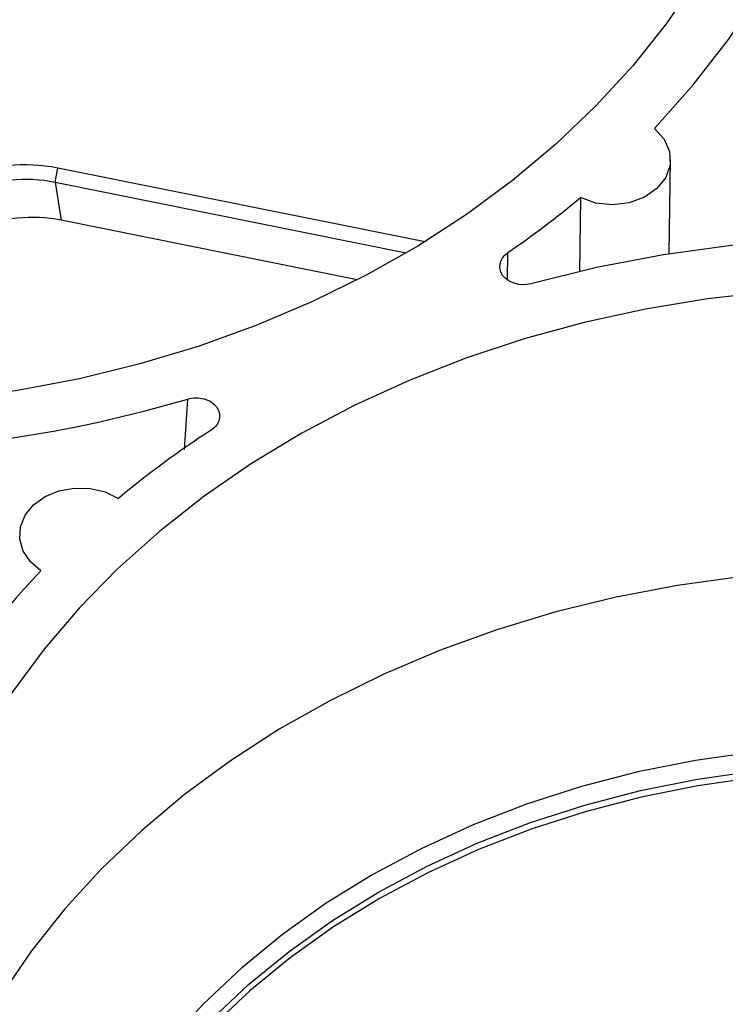
# Paper-space layout 'Sheet1' of a CAD drawing. Units: inches. Extents: x 0 to 34, y 0 to 22.
# Drawn here: x 29.7 to 30, y 17.5 to 17.9 of the extents above; entities that cross this region are included whole.
import ezdxf

# ---------------------------------------------------------------- set-up
doc = ezdxf.new("R2010")
doc.units = ezdxf.units.IN
doc.header["$MEASUREMENT"] = 0

psp = doc.layouts.new('Sheet1')

# ---------------------------------------------------------------- linework, layer by layer
at = {"color": 7, "linetype": 'Continuous', "lineweight": 25}
for p, q in [((30.01709175690337, 17.83660078153606), (30.01756746402099, 17.8759987772048)), ((29.91395064796249, 17.84173388471428), (29.7605734135965, 17.87261467235912)), ((29.7594080755925, 17.86665901505461), (29.76196390167157, 17.85070001018431)), ((29.97979899463828, 17.86019035456706), (29.97942130012625, 17.82911320700689)), ((29.88619402772401, 17.82568766622352), (29.76196390167157, 17.85070001018431))]:
    psp.add_line(p, q, dxfattribs=at)
at = {"color": 8, "linetype": 'Continuous', "lineweight": 25}
for p, q in [((29.7594080755925, 17.86665901505462), (29.90673386107073, 17.83699661884068)), ((29.91379269985281, 17.84123454042724), (29.91395064796249, 17.84173388471428)), ((29.94923469753413, 17.8370192564193), (29.94904612852928, 17.8258255236427)), ((29.81372920450796, 17.75441517752298), (29.81504618103223, 17.77566059515033))]:
    psp.add_line(p, q, dxfattribs=at)
at = {"color": 7, "linetype": 'Continuous', "lineweight": 25, "flags": 128}
for points in [[(30.01088572556665, 17.88923759052882), (30.02717026893841, 17.90750599894391), (30.04189078367196, 17.92655944664595), (30.05498473280023, 17.9463169891263), (30.06639648947317, 17.96669469067989), (30.07607757327662, 17.98760598098807), (30.08398685619093, 18.00896202289419), (30.09009073731463, 18.03067208980929), (30.09436328561068, 18.05264395114468), (30.09678635006895, 18.07478426413391), (30.09734963681691, 18.0969989703796), (30.09605075285095, 18.1191936954405), (30.09289521620255, 18.14127414976115), (30.08789643249613, 18.16314652924097), (30.08107563799805, 18.18471791374095), (30.07246180939892, 18.20589666183506)], [(30.04866114441617, 17.98977567331531), (30.03928699609131, 17.97037160507643), (30.02831785535179, 17.95147892852389), (30.01579973058593, 17.93317688610882), (30.00178512715935, 17.91554224295752), (29.98633282718923, 17.89864896489183), (29.96950764299171, 17.8825679081908), (29.95138014523647, 17.86736652239478), (29.93202636694886, 17.85310856739866), (29.91152748460091, 17.83985384602069), (29.88996947762908, 17.82765795316867), (29.86744276780654, 17.81657204265558)], [(30.01088572546462, 17.88923757811772), (30.0149512350406, 17.88473623228281), (30.01718850146736, 17.87951708541964), (30.01741027531375, 17.87401695733182), (30.01559799507718, 17.86869618472462), (30.01190334070033, 17.86400009303271), (30.00663553862225, 17.86032172462575), (30.00023548087561, 17.85796894287821), (29.99323882434868, 17.8571386653492), (29.98623115864263, 17.85790038264259), (29.97979899477889, 17.86019034234689)], [(30.4332832903547, 17.72857520853897), (30.41346043230666, 17.74489389229467), (30.39229758960793, 17.76016117538619), (30.36988661803333, 17.77431079128505), (30.34632479077004, 17.78728132461572), (30.32171437621036, 17.79901647772451), (30.29616219406329, 17.80946531503549), (30.2697791517113, 17.81858248413257), (30.242679762825, 17.82632841260843), (30.21498165032485, 17.83266947982559), (30.18680503584748, 17.83757816284443), (30.15827221793246, 17.84103315588438), (30.12950704119436, 17.84301946280023), (30.10063435878431, 17.8435284621717), (30.07177949047395, 17.84255794472417), (30.0430676787141, 17.84011212291779), (30.01462354502909, 17.83620161266371), (29.98657054910609, 17.83084338724639), (29.95903045292733, 17.82406070365235)], [(30.05950895408747, 17.8206488986204), (30.03313145208757, 17.81768647014372), (30.00705429529339, 17.81340270911689), (29.98138686036296, 17.80781558312237), (29.95623680543845, 17.80094852650825), (29.93170961859047, 17.79283034209643), (29.90790817536448, 17.78349508037362), (29.88493230728493, 17.77298189667169), (29.86287838312724, 17.76133488693671), (29.8418389047136, 17.7486029027751), (29.82190211892823, 17.73483934655313), (29.80315164757922, 17.72010194740876), (29.78566613665966, 17.70445251911562), (29.76951892647899, 17.68795670081452), (29.75477774404827, 17.67068368170012), (29.74150441900953, 17.6527059108174), (29.72975462430079, 17.63409879318513), (29.7195776426444, 17.61494037352111), (29.71101615983817, 17.59531100889544), (29.70410608571634, 17.57529303168502), (29.69887640353117, 17.55497040424304), (29.6953490483872, 17.53442836673158), (29.69353881523775, 17.51375307959485)], [(29.86744276780654, 17.81657204265558), (29.84404183998285, 17.80664261264275), (29.81986484578172, 17.79791131061038), (29.79501319191892, 17.79041475867352), (29.76959111486731, 17.78418439997624), (29.74370524365286, 17.77924636680812), (29.7174641526154, 17.77562137099635), (29.69097790601016, 17.77332461703315), (29.66435759636005, 17.7723657383028), (29.63771487849494, 17.77274875667595), (29.61116150123254, 17.77447206564041), (29.58480883866507, 17.77752843703952), (29.55876742301751, 17.78190505138945), (29.53314648103713, 17.78758355164864)], [(29.75350445617077, 17.70353426247352), (29.74906977501957, 17.70732706258223), (29.74603964400314, 17.71188005202512), (29.74461789765693, 17.71688695477553), (29.74490017574185, 17.72201096041482), (29.74686748963267, 17.72690738110493), (29.7503874996679, 17.7312468384687), (29.75522341753494, 17.73473742061486), (29.76104993483407, 17.73714431882182), (29.7674751063192, 17.73830562293612), (29.77406671574694, 17.73814321294137), (29.78038135072417, 17.73666801403046), (29.78599423071162, 17.73397926167883)], [(30.04673179212073, 17.70102272481318), (30.02059432418493, 17.69741204370003), (29.99481067334921, 17.69249351026659), (29.96948898520564, 17.68628775455139), (29.94473546771419, 17.67882080565057), (29.92065394572968, 17.67012398254275), (29.89734542552424, 17.66023376272641)], [(29.89734542552424, 17.66023376272641), (29.87490767113189, 17.64919162922056), (29.85343479429221, 17.63704389657052), (29.83301685971304, 17.62384151658868), (29.81373950730772, 17.60963986464482), (29.79568359299161, 17.59449850740263), (29.77892484954421, 17.57848095297636), (29.76353356895962, 17.56165438455578), (29.74957430761746, 17.54408937861649), (29.73710561551099, 17.52585960889767), (29.72617979066807, 17.50704153738881), (29.71684265979509, 17.48771409362157), (29.70913338606383, 17.46795834361186), (29.70308430484745, 17.44785714984084), (29.70118339372924, 17.43995350209171)], [(30.05328064852088, 17.61677775703651), (30.02906632550629, 17.61329280884758), (30.00522205327944, 17.60850308615922), (29.98186399873781, 17.60243192401893), (29.95910595997518, 17.59510890051838), (29.93705881186876, 17.58656969269196), (29.91582996590798, 17.57685590270183), (29.89552284689642, 17.56601485515641), (29.87623638907665, 17.5540993665496), (29.85806455413249, 17.54116748794414), (29.84109587341718, 17.5272822221527), (29.82541301663746, 17.51251121679446), (29.81109238909514, 17.49692643472277), (29.7982037594481, 17.48060380342929), (29.7868099198044, 17.46362284513294), (29.77696637980551, 17.44606628935562), (29.76872109618882, 17.42801966987231), (29.76211423914729, 17.40957090799908), (29.75717799662432, 17.39080988424931), (29.75393641749729, 17.37182800044486), (29.75240529441385, 17.35271773441559), (29.75242742975568, 17.33712618414436)]]:
    psp.add_lwpolyline(points, dxfattribs=at)
at = {"color": 8, "linetype": 'Continuous', "lineweight": 25, "flags": 128}
for points in [[(30.0525849600177, 17.62751452534256), (30.02805111570299, 17.62398359134698), (30.00389220519954, 17.61913066563537), (29.9802259282909, 17.61297939117399), (29.95716758469921, 17.6055597363537), (29.93482951235666, 17.59690784898694), (29.91332054010626, 17.5870658801993), (29.89274545749877, 17.57608177907339), (29.87320450426843, 17.56400905904578), (29.85479288197514, 17.5509065371949), (29.83760029019198, 17.53683804769014), (29.82171048949792, 17.52187213079822), (29.80720089340472, 17.50608169896185), (29.79414219120602, 17.48954368157771), (29.78259800358629, 17.47233865020409), (29.77262457266721, 17.45455042602439), (29.76427048800167, 17.43626567147876), (29.75757644985043, 17.41757346805337), (29.75257507089445, 17.39856488228436), (29.7492907173493, 17.37933252209087), (29.7477393902553, 17.35997008559854), (29.74779922948699, 17.34324084424466)], [(29.75183672662525, 17.33788955646894), (29.75175039157784, 17.35505221521588), (29.75328434015544, 17.37419774682609), (29.7565319012071, 17.39321465929831), (29.76147725294184, 17.41201030414652), (29.76809630210311, 17.43049311087837), (29.77635680134874, 17.44857303311734), (29.78621850635675, 17.46616198729967), (29.79763337189162, 17.48317428180862), (29.81054578587591, 17.49952703445542), (29.82489284032663, 17.51514057627293), (29.84060463783664, 17.5299388396549), (29.85760463210784, 17.54384972894964), (29.87581000087696, 17.55680547170283), (29.89513204941735, 17.56874294883808), (29.91547664265078, 17.57960400216673), (29.93674466376404, 17.58933571772873), (29.95883249709613, 17.59789068358407), (29.9816325329433, 17.60522722079906), (30.00503369182276, 17.61130958650185), (30.02892196564074, 17.61610814801813), (30.05318097312842, 17.61959952723855)]]:
    psp.add_lwpolyline(points, dxfattribs=at)
at = {"color": 7, "linetype": 'Continuous', "lineweight": 25}
for centre, radius, start, end in [((29.78503431086575, 17.86473659205716), 0.02569824205001163, 162.1478943588699, 175.7098342798775), ((29.71740305836893, 18.1745651539397), 0.4094913208492644, 304.4818697453437, 309.8503872406554), ((29.65857318150177, 18.3057316185376), 0.5526835345990474, 255.0051499539088, 286.4462060286084), ((30.04923140024784, 17.41744580924841), 0.4116882727677348, 123.0199232531976, 129.7477610975762), ((29.9733028143349, 17.48984114609734), 0.3065551601885285, 135.8068935194302, 166.6056238810525)]:
    psp.add_arc(centre, radius, start, end, dxfattribs=at)
psp.add_ellipse((29.74865366346595, 17.8319336565599), major_axis=(0.05317891520389395, -0.002821181063445977), ratio=0.7880086114275231, start_param=1.386712252857718, end_param=2.927350318659753, dxfattribs=at)
for points, knots in [([(29.70166960725309, 17.8402393332294), (29.70480379498395, 17.8498627176266), (29.71276598601786, 17.85820979717311), (29.73405610894473, 17.86795162597329), (29.74721918006651, 17.86927093905343), (29.75940807559249, 17.86665901505461)], [0, 0, 0, 0, 0.5, 0.5, 1, 1, 1, 1]), ([(29.76196390167157, 17.85070001018431), (29.7560485657469, 17.85189099679515), (29.74964325773849, 17.85222267806243), (29.7372022308808, 17.85089571649522), (29.73119989905406, 17.84924063472496), (29.7260079932892, 17.84686494824904)], [0, 0, 0, 0, 0.5, 0.5, 1, 1, 1, 1]), ([(29.9590304536807, 17.82406070399707), (29.95471351019773, 17.82287455620287), (29.94956409805604, 17.82434470885905), (29.94495352198513, 17.83043880946952), (29.94580745048335, 17.83466259286429), (29.94923469828743, 17.83701925676398)], [0, 0, 0, 0, 0.00136910944541251, 0.00136910944541251, 0.002738218890825025, 0.002738218890825025, 0.002738218890825025, 0.002738218890825025]), ([(29.81504618113824, 17.7756605949352), (29.81613402720699, 17.77598541537337), (29.81726661641207, 17.77615575499257), (29.81959111492853, 17.77618474515587), (29.82073410226221, 17.77604152897535), (29.82292450277511, 17.77544827216292), (29.82393761174565, 17.77500628396274), (29.82572730761923, 17.77386468087598), (29.82648477428862, 17.77317585816774), (29.82824201341093, 17.77085232709131), (29.82867644551574, 17.76897991267301), (29.82788745178804, 17.76544704074679), (29.82667699040516, 17.76380231127984), (29.824889850235, 17.7626386583626)], [0, 0, 0, 0, 0.1250000000000037, 0.1250000000000037, 0.2500000000000074, 0.2500000000000074, 0.3750000000000111, 0.3750000000000111, 0.5000000000000148, 0.5000000000000148, 0.7500000000000073, 0.7500000000000073, 1, 1, 1, 1])]:
    psp.add_open_spline(points, degree=3, knots=knots, dxfattribs=at)

doc.saveas('drawing.dxf')
